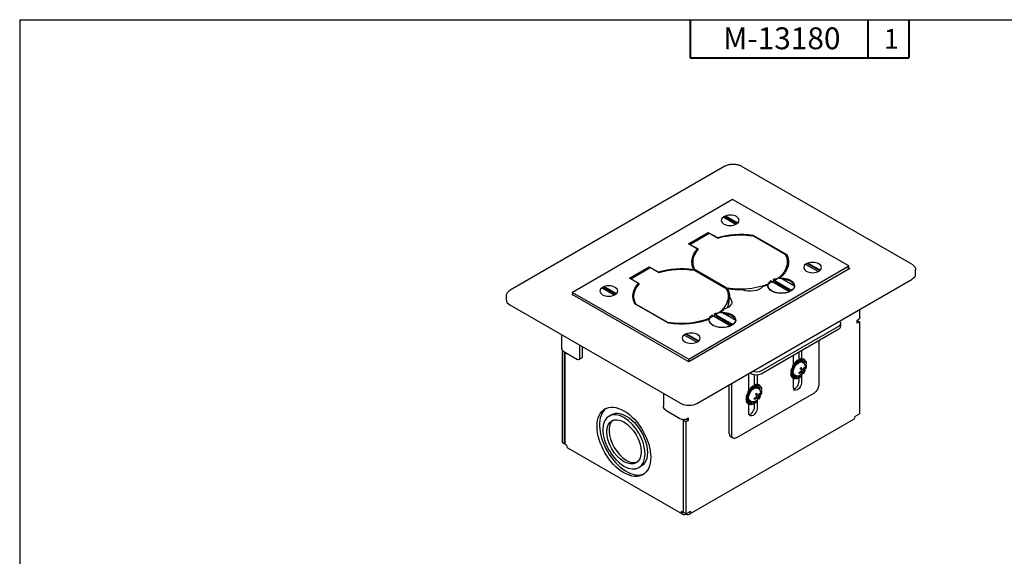
# Paper-space layout 'Sheet 2' of a CAD drawing. Units: inches. Extents: x 0 to 16.4, y 0 to 10.4.
# Drawn here: x 0 to 9, y 5.5 to 10.4 of the extents above; entities that cross this region are included whole.
import ezdxf

# ---------------------------------------------------------------- set-up
doc = ezdxf.new("R2010")
doc.units = ezdxf.units.IN
doc.header["$MEASUREMENT"] = 0
doc.layers.add('Border (ANSI)', color=7, linetype='Continuous', lineweight=25)
doc.layers.add('Visible (ANSI)', color=7, linetype='Continuous', lineweight=50)
doc.styles.get("Standard").update_dxf_attribs({"font": 'tahoma.ttf'})

psp = doc.layouts.new('Sheet 2')

# ---------------------------------------------------------------- linework, layer by layer
at = {"layer": 'Border (ANSI)'}
for q in [(16.355, 10.3664), (0, 0.0114)]:
    psp.add_line((0, 10.3664), q, dxfattribs=at)
at = {"layer": 'Border (ANSI)', "lineweight": 40}
for p, q in [((6.135, 10.3664), (6.135, 10.0164)), ((7.76, 10.3664), (7.76, 10.0164)), ((8.135, 10.3664), (8.135, 10.0164)), ((6.135, 10.0164), (8.135, 10.0164))]:
    psp.add_line(p, q, dxfattribs=at)
at = {"layer": 'Visible (ANSI)', "lineweight": 25}
for p, q in [((6.4516, 9.0267), (4.4882, 7.8904)), ((8.162, 8.1277), (6.6009, 9.0268)), ((6.5223, 8.7204), (5.0593, 7.8684)), ((7.5851, 8.1121), (6.5223, 8.7204)), ((6.5511, 8.4925), (6.4355, 8.5586)), ((6.4503, 8.5672), (6.5658, 8.5011)), ((6.4588, 8.5705), (6.5714, 8.506)), ((6.1184, 8.3138), (6.3, 8.4196)), ((6.1328, 8.3088), (6.3088, 8.4113)), ((6.3, 8.4196), (6.3, 8.4062)), ((6.3, 8.4196), (6.3831, 8.372)), ((6.3088, 8.4113), (6.3869, 8.3666)), ((6.7067, 8.3876), (6.7067, 8.3936)), ((6.7067, 8.3936), (7.0174, 8.2158)), ((6.7127, 8.3866), (7.005, 8.2194)), ((6.2013, 8.2663), (6.1184, 8.3138)), ((6.2107, 8.2642), (6.1328, 8.3088)), ((6.1328, 8.3088), (6.1333, 8.3052)), ((6.1221, 7.2601), (7.5851, 8.1121)), ((6.1664, 8.085), (6.1613, 8.1322)), ((7.0098, 8.0699), (7.0199, 8.1165)), ((7.3056, 8.0606), (7.1901, 8.1268)), ((7.2049, 8.1353), (7.3203, 8.0692)), ((7.2134, 8.1386), (7.326, 8.0742)), ((7.5801, 8.0796), (7.5851, 8.1121)), ((5.5784, 7.9993), (5.7601, 8.1051)), ((5.5928, 7.9943), (5.7688, 8.0968)), ((5.7601, 8.1051), (5.7601, 8.0917)), ((5.7601, 8.1051), (5.843, 8.0576)), ((5.7688, 8.0968), (5.8469, 8.0521)), ((7.5968, 8.0893), (6.1208, 7.235)), ((6.1669, 8.0792), (6.1667, 8.0793)), ((6.1669, 8.0762), (6.1669, 8.0792)), ((6.1669, 8.0792), (6.167, 8.0731)), ((6.1727, 8.0721), (6.465, 7.9049)), ((6.4713, 7.9086), (6.1787, 8.076)), ((7.5828, 8.0973), (7.5968, 8.0893)), ((8.1974, 8.0371), (8.1974, 8.0758)), ((5.6615, 7.9517), (5.5784, 7.9993)), ((5.6707, 7.9497), (5.5928, 7.9943)), ((5.5928, 7.9943), (5.5934, 7.9907)), ((6.2019, 6.8559), (8.1653, 7.9922)), ((7.0433, 7.8759), (6.8707, 7.9747)), ((6.8925, 7.9874), (7.0651, 7.8886)), ((6.9071, 7.9709), (7.057, 7.8851)), ((7.0901, 7.9267), (6.9583, 8.0022)), ((4.4529, 7.7999), (4.4529, 7.8387)), ((5.0535, 7.8497), (5.0615, 7.8543)), ((6.1208, 7.235), (5.0535, 7.8497)), ((5.063, 7.8442), (5.0593, 7.8684)), ((5.0593, 7.8684), (6.1221, 7.2601)), ((5.4401, 7.8454), (5.3246, 7.9116)), ((5.3394, 7.9201), (5.4548, 7.8541)), ((5.3479, 7.9235), (5.4605, 7.859)), ((6.4777, 7.9014), (6.4775, 7.9013)), ((4.4853, 7.7549), (6.0463, 6.8558)), ((5.6264, 7.7705), (5.6214, 7.8177)), ((5.9377, 7.5869), (5.627, 7.7647)), ((5.9313, 7.5941), (5.6387, 7.7615)), ((6.4698, 7.7554), (6.4799, 7.8021)), ((6.5047, 7.5622), (6.3321, 7.661)), ((6.3539, 7.6737), (6.5265, 7.5749)), ((6.5515, 7.6131), (6.4198, 7.6885)), ((7.6881, 7.6396), (7.6881, 7.7161)), ((6.3684, 7.6573), (6.5185, 7.5714)), ((7.511, 7.5855), (7.511, 7.56)), ((7.6636, 7.6143), (7.6746, 7.6207)), ((7.6636, 7.5888), (7.6636, 7.6143)), ((7.6636, 7.6138), (7.6852, 7.6013)), ((7.6852, 7.6013), (7.6636, 7.5888)), ((7.6852, 7.6013), (7.6852, 6.7593)), ((4.9599, 7.3508), (4.9599, 7.4815)), ((6.1947, 7.4136), (6.0791, 7.4797)), ((6.094, 7.4883), (6.2094, 7.4222)), ((6.1024, 7.4916), (6.2151, 7.4271)), ((6.7828, 7.1507), (7.4934, 7.561)), ((6.7828, 7.1252), (7.4934, 7.5355)), ((7.3104, 7.4299), (7.3104, 7.0216)), ((4.9628, 7.338), (4.9646, 7.339)), ((4.9735, 7.3319), (4.9628, 7.338)), ((4.9628, 7.338), (4.9628, 6.496)), ((4.9735, 7.3319), (5.1034, 7.2569)), ((4.9849, 6.4832), (4.9849, 7.3252)), ((4.9885, 7.3232), (4.9885, 6.4812)), ((5.1246, 7.2691), (5.1246, 7.3867)), ((5.1467, 7.3739), (5.1467, 7.2819)), ((7.131, 7.2546), (7.131, 7.3263)), ((7.1531, 7.339), (7.1531, 7.2636)), ((5.1405, 7.2681), (5.1184, 7.2554)), ((6.1221, 7.2358), (6.1221, 7.2601)), ((7.0789, 7.2085), (7.0789, 7.2962)), ((7.0906, 7.2082), (7.0822, 7.2134)), ((7.1041, 7.2147), (7.0963, 7.2192)), ((7.0966, 7.2314), (7.1043, 7.2252)), ((7.1237, 7.2424), (7.1164, 7.2489)), ((7.1312, 7.2354), (7.1234, 7.2399)), ((7.133, 7.2585), (7.1395, 7.2515)), ((7.1569, 7.239), (7.1498, 7.2431)), ((7.1589, 7.2567), (7.1529, 7.2639)), ((7.1531, 7.248), (7.1531, 7.2477)), ((7.1696, 7.2242), (7.1596, 7.2299)), ((7.1673, 7.2626), (7.1725, 7.2555)), ((7.1867, 7.2473), (7.1818, 7.2542)), ((7.1901, 7.2424), (7.1946, 7.236)), ((6.6723, 6.9757), (6.6723, 7.1282)), ((6.6825, 7.1341), (6.6979, 7.1252)), ((7.054, 7.1409), (7.0634, 7.1379)), ((7.0634, 7.1196), (7.054, 7.1217)), ((7.0685, 7.1632), (7.0593, 7.1669)), ((7.0653, 7.1393), (7.0731, 7.1348)), ((7.0676, 7.1883), (7.0764, 7.1836)), ((7.0698, 7.1732), (7.0775, 7.1687)), ((7.1609, 7.1645), (7.1414, 7.1731)), ((7.1585, 7.1394), (7.1484, 7.1467)), ((7.1725, 7.1281), (7.1673, 7.1308)), ((7.1818, 7.1559), (7.1867, 7.1527)), ((7.1954, 7.2033), (7.1998, 7.1984)), ((6.5149, 6.5623), (6.5149, 7.0371)), ((6.7244, 7.0226), (6.7244, 7.1163)), ((6.7501, 7.0207), (6.7442, 7.0279)), ((6.7465, 7.1152), (6.7465, 7.025)), ((7.0593, 7.1019), (7.0685, 7.1003)), ((7.0764, 7.089), (7.0676, 7.09)), ((7.0758, 7.1149), (7.0828, 7.1108)), ((7.0789, 7), (7.0789, 7.0828)), ((7.0822, 7.0817), (7.0906, 7.0808)), ((7.1021, 7.1072), (7.0921, 7.113)), ((7.1043, 7.0796), (7.0966, 7.0804)), ((7.131, 7.0556), (7.131, 7.1)), ((7.1395, 7.0939), (7.133, 7.0953)), ((7.1531, 7.1053), (7.1531, 7.0428)), ((5.89, 6.9458), (5.89, 6.8272)), ((6.4928, 6.5751), (6.4928, 7.0243)), ((7.268, 6.9481), (6.5574, 6.5378)), ((6.6589, 6.9523), (6.6677, 6.9476)), ((6.6611, 6.9372), (6.6688, 6.9327)), ((6.6819, 6.9722), (6.6735, 6.9775)), ((6.6954, 6.9787), (6.6876, 6.9832)), ((6.6879, 6.9954), (6.6956, 6.9892)), ((6.715, 7.0064), (6.7077, 7.013)), ((6.7225, 6.9995), (6.7147, 7.0039)), ((6.7243, 7.0226), (6.7308, 7.0155)), ((6.7522, 6.9285), (6.7327, 6.9371)), ((6.7482, 7.0031), (6.7411, 7.0071)), ((6.7465, 7.0153), (6.7465, 7.014)), ((6.7609, 6.9882), (6.7509, 6.9939)), ((6.7586, 7.0266), (6.7638, 7.0195)), ((6.778, 7.0113), (6.7731, 7.0182)), ((6.7814, 7.0064), (6.7859, 7.0001)), ((6.7867, 6.9674), (6.7911, 6.9624)), ((6.6453, 6.9049), (6.6547, 6.9019)), ((6.6547, 6.8837), (6.6453, 6.8857)), ((6.6598, 6.9273), (6.6506, 6.9309)), ((6.6506, 6.8659), (6.6598, 6.8643)), ((6.6566, 6.9034), (6.6644, 6.8989)), ((6.6677, 6.8531), (6.6589, 6.8541)), ((6.6671, 6.8789), (6.6741, 6.8748)), ((6.6934, 6.8713), (6.6834, 6.877)), ((6.7308, 6.858), (6.7243, 6.8593)), ((6.7244, 6.8208), (6.7244, 6.8593)), ((6.7498, 6.9034), (6.7397, 6.9107)), ((6.7465, 6.8849), (6.7465, 6.8807)), ((6.7465, 6.8714), (6.7465, 6.8081)), ((6.7638, 6.8922), (6.7586, 6.8948)), ((6.7731, 6.92), (6.778, 6.9167)), ((5.9113, 6.7904), (6.0412, 6.7154)), ((6.6723, 6.7652), (6.6723, 6.846)), ((6.6735, 6.8457), (6.6819, 6.8449)), ((6.6956, 6.8436), (6.6879, 6.8444)), ((7.641, 6.7338), (7.6852, 6.7593)), ((5.3923, 6.7381), (5.4144, 6.7509)), ((6.0704, 6.7037), (6.062, 6.7085)), ((6.0773, 6.7077), (6.0704, 6.7037)), ((6.0704, 6.7037), (6.0704, 5.8566)), ((6.0739, 6.6965), (6.0955, 6.709)), ((6.096, 6.6838), (6.0739, 6.6965)), ((6.0739, 5.8545), (6.0739, 6.6965)), ((6.0925, 6.7073), (6.0925, 6.7098)), ((6.0955, 6.709), (6.0955, 6.7107)), ((6.0955, 6.709), (6.1176, 6.6963)), ((6.1176, 6.6963), (6.096, 6.6838)), ((6.096, 6.6838), (6.096, 5.8418)), ((6.1066, 6.7154), (6.1176, 6.7218)), ((6.1176, 6.7218), (6.1176, 6.6963)), ((7.6281, 6.7052), (6.1272, 5.8387)), ((4.9628, 6.496), (4.9849, 6.4832)), ((6.5053, 6.5476), (6.5274, 6.5349)), ((4.9885, 6.4853), (4.9849, 6.4832)), ((4.9885, 6.4812), (5.007, 6.4705)), ((6.0647, 5.8387), (5.02, 6.4419)), ((5.6648, 6.2661), (5.6869, 6.2789)), ((6.0518, 5.8673), (6.0704, 5.8566)), ((6.0704, 5.8566), (6.0739, 5.8586)), ((6.096, 5.8418), (6.1402, 5.8673)), ((6.096, 5.8418), (6.0739, 5.8545))]:
    psp.add_line(p, q, dxfattribs=at)
at = {"layer": 'Visible (ANSI)', "lineweight": 25, "extrusion": (0, 0, -1)}
for centre in [(-7.0981, 7.1875), (-6.6894, 6.9515)]:
    psp.add_arc(centre, 0.0878, 174.42215, 245.57785, dxfattribs=at)
for centre, major_axis, ratio, start_param, end_param in [((6.5004, 8.5297), (0.082, 0), 0.57735, 5.493415364178663, 11.77660067135825), ((6.592, 8.1476), (0.4413, 0), 0.57735, 4.219304, 4.975374), ((6.592, 8.1476), (0.4313, 0), 0.57735, 4.216694, 4.996046), ((6.592, 8.1476), (-0.4415, 0), 0.57735, 6.011791, 6.7677), ((6.592, 8.1476), (-0.4315, 0), 0.57735, 5.991851, 6.770312), ((6.592, 8.1476), (0.4313, 0), 0.57735, 5.990785, 8.137638), ((6.592, 8.1476), (0.4415, 0), 0.57735, 6.012449, 6.898252), ((7.255, 8.0978), (0.082, 0), 0.57735, 5.493415364178663, 11.77660067135825), ((6.052, 7.8331), (0.4415, 0), 0.57735, 4.219131, 4.97504), ((6.052, 7.8331), (0.4313, 0), 0.57735, 4.216694, 4.996046), ((5.3895, 7.8827), (0.082, 0), 0.57735, 5.493415364178665, 11.77660067135825), ((6.052, 7.8331), (-0.4413, 0), 0.57735, 6.011456, 6.767527), ((6.052, 7.8331), (-0.4315, 0), 0.57735, 5.991851, 6.770312), ((6.592, 8.1476), (-0.4415, 0), 0.57735, 4.092343, 4.229847), ((6.9679, 7.9317), (-0.1225, 0), 0.57735, 4.04949, 6.937341), ((6.9679, 7.9317), (0.1202, 0), 0.57735, 4.584881, 9.547307), ((6.9679, 7.9317), (0.1225, 0), 0.57735, 4.04949, 4.634239), ((6.052, 7.8331), (0.4313, 0), 0.57735, 5.990785, 8.137638), ((6.052, 7.8331), (0.4415, 0), 0.57735, 6.012449, 6.323651), ((6.592, 8.1476), (-0.4415, 0), 0.57735, 4.66318, 4.974382), ((6.6839, 7.9526), (-0.125, 0), 0.57735, 3.582905, 5.309531), ((6.7267, 7.8621), (0.125, 0), 0.57735, 3.582905, 3.584287), ((6.7267, 7.8621), (0.125, 0), 0.57735, 5.308739, 5.309531), ((6.9679, 7.9317), (0.1225, 0), 0.57735, 0.069407, 0.654156), ((6.3906, 7.7817), (0.125, 0), 0.57735, 5.6773, 7.403926), ((6.5477, 7.7578), (0.125, 0), 0.57735, 4.260951, 4.262333), ((6.4293, 7.618), (-0.1225, 0), 0.57735, 4.04949, 6.937341), ((6.4293, 7.618), (0.1202, 0), 0.57735, 4.581117, 9.543543), ((6.4293, 7.618), (0.1225, 0), 0.57735, 4.04949, 4.634239), ((6.052, 7.8331), (-0.4415, 0), 0.57735, 3.615391, 3.752895), ((6.4293, 7.609), (0.1202, 0), 0.57735, 4.781809, 6.205022), ((6.5477, 7.7578), (-0.125, 0), 0.57735, 5.6773, 5.678091), ((6.052, 7.8331), (-0.4415, 0), 0.57735, 4.088579, 4.974382), ((6.4293, 7.618), (0.1225, 0), 0.57735, 0.069407, 0.654156), ((7.451, 7.5855), (0.06, 0), 0.57735, 5.633043, 7.068583), ((7.6419, 7.6396), (0.0463, 0), 0.57735, 0, 0.785398), ((6.144, 7.4508), (0.082, 0), 0.57735, 5.493415364178664, 11.77660067135825), ((5.1034, 7.2814), (0.015, -0.026), 0.57735, 5.497787, 7.068583), ((5.1255, 7.2941), (0.015, -0.026), 0.57735, 5.497787, 6.283185), ((7.1259, 7.1714), (-0.0338, -0.0585), 0.57735, 0, 3.141593), ((7.0939, 7.1875), (0.0195, 0.0338), 0.57735, 5.150552, 5.586975), ((7.1181, 7.1759), (0.0375, 0.065), 0.57735, 4.903811, 5.074356), ((7.1181, 7.1759), (0.0375, 0.065), 0.57735, 5.591348, 5.597955), ((6.7403, 7.1752), (-0.06, 0), 0.57735, 3.926991, 5.339752), ((7.1181, 7.1759), (0.0375, 0.065), 0.57735, 3.826823, 3.83343), ((7.1181, 7.1759), (0.0375, 0.065), 0.57735, 4.350422, 4.520967), ((7.099, 7.1853), (-0.0817, -0.0318), 0.669119, 4.396775, 4.625536), ((7.1004, 7.1896), (0.0606, -0.0634), 0.234909, 5.166423, 5.395184), ((7.143, 7.1616), (-0.0138, -0.0239), 0.57735, 4.984641, 5.099343), ((7.1005, 7.1893), (0.0551, -0.0682), 0.329168, 5.805722, 6.034483), ((7.0993, 7.1855), (-0.0758, -0.0441), 0.71142, 3.841417, 4.070178), ((7.116, 7.0214), (-0.0263, -0.0455), 0.57735, 3.926991, 7.068583), ((6.7094, 6.94), (0.0375, 0.065), 0.57735, 4.350422, 4.520967), ((6.7172, 6.9355), (-0.0338, -0.0585), 0.57735, 0, 3.141593), ((6.6873, 6.9527), (0.0195, 0.0338), 0.57735, 5.09063, 5.510026), ((6.7094, 6.94), (0.0375, 0.065), 0.57735, 4.903811, 5.074356), ((6.7094, 6.94), (0.0375, 0.065), 0.57735, 5.591348, 5.597955), ((6.6916, 6.9536), (0.0606, -0.0634), 0.234909, 5.166423, 5.395184), ((6.6905, 6.9496), (-0.0758, -0.0441), 0.71142, 3.841417, 4.070178), ((7.268, 6.9971), (-0.03, -0.052), 0.57735, 3.926991, 5.497787), ((5.5285, 6.5021), (-0.1737, 0.3009), 0.57735, 3.926991, 10.210176), ((6.7094, 6.94), (0.0375, 0.065), 0.57735, 3.826823, 3.83343), ((6.6903, 6.9493), (-0.0817, -0.0318), 0.669119, 4.396775, 4.625536), ((6.7343, 6.9256), (-0.0138, -0.0239), 0.57735, 4.984641, 5.099343), ((6.6917, 6.9534), (0.0551, -0.0682), 0.329168, 5.805722, 6.034483), ((5.5506, 6.5149), (-0.1363, 0.236), 0.57735, 0, 3.141593), ((5.9113, 6.8149), (-0.015, 0.026), 0.57735, 3.926991, 5.497787), ((6.7094, 6.7867), (-0.0263, -0.0455), 0.57735, 3.926991, 7.068583), ((5.5285, 6.5021), (-0.1112, 0.1927), 0.57735, 3.926991, 10.210176), ((7.5968, 6.7593), (0.0313, -0.0541), 0.57735, 6.021386, 6.283185), ((7.5968, 6.7593), (0.0313, -0.0541), 0.57735, 5.497787, 6.021386), ((6.5574, 6.5868), (-0.03, -0.052), 0.57735, 5.497787, 7.068583), ((5.0512, 6.496), (-0.0313, -0.0541), 0.57735, 0.261799, 0.785398), ((5.0512, 6.496), (-0.0313, -0.0541), 0.57735, 0, 0.261799)]:
    psp.add_ellipse(centre, major_axis=major_axis, ratio=ratio, start_param=start_param, end_param=end_param, dxfattribs=at)
at = {"layer": 'Visible (ANSI)', "lineweight": 25}
for centre, major_axis, ratio, start_param, end_param in [((8.0874, 8.0371), (0.11, 0), 0.57735, 5.49899, 6.283185), ((6.9679, 7.9227), (0.1202, 0), 0.57735, 0.078163, 1.501376), ((4.5629, 7.7999), (-0.11, 0), 0.57735, 0, 0.786601), ((7.451, 7.56), (0.06, 0), 0.57735, 5.497787, 6.283185), ((5.0062, 7.3508), (-0.0463, 0), 0.57735, 0, 0.785398), ((7.1247, 7.1721), (-0.0503, -0.0872), 0.57735, 4.567654, 4.857124), ((7.1316, 7.1681), (-0.0486, -0.0841), 0.57735, 4.565858, 4.85892), ((7.1259, 7.1714), (-0.0375, -0.065), 0.57735, 4.350422, 4.550757), ((7.1247, 7.1721), (-0.0503, -0.0872), 0.57735, 4.044056, 4.333525), ((7.1259, 7.1714), (-0.0375, -0.065), 0.57735, 4.027158, 4.350422), ((7.1316, 7.1681), (-0.0486, -0.0841), 0.57735, 4.042259, 4.335322), ((7.1259, 7.1714), (-0.0375, -0.065), 0.57735, 3.826823, 4.027158), ((7.1259, 7.1714), (0.0375, 0.065), 0.57735, 0.361967, 0.685231), ((7.1247, 7.1721), (0.0503, 0.0872), 0.57735, 0.378864, 0.668333), ((7.1316, 7.1681), (0.0486, 0.0841), 0.57735, 0.377067, 0.67013), ((7.1259, 7.1714), (0.0375, 0.065), 0.57735, 0.161632, 0.361967), ((7.1259, 7.1714), (0.0375, 0.065), 0.57735, 6.121553, 6.444817), ((7.1247, 7.1721), (0.0503, 0.0872), 0.57735, 6.138451, 6.42792), ((7.1259, 7.1714), (0.0375, 0.065), 0.57735, 5.921218, 6.121553), ((7.1316, 7.1681), (0.0486, 0.0841), 0.57735, 6.136654, 6.429717), ((7.1259, 7.1714), (0.0375, 0.065), 0.57735, 5.787024, 5.921218), ((7.1316, 7.1681), (0.0486, 0.0841), 0.57735, 5.613055, 5.906118), ((6.7403, 7.1497), (0.06, 0), 0.57735, 3.926991, 5.497787), ((7.1247, 7.1721), (-0.0503, -0.0872), 0.57735, 5.091253, 5.380722), ((7.1247, 7.1721), (-0.0503, -0.0872), 0.57735, 5.614852, 5.904321), ((7.1316, 7.1681), (-0.0486, -0.0841), 0.57735, 5.089456, 5.382519), ((7.1316, 7.1681), (-0.0486, -0.0841), 0.57735, 5.613055, 5.906118), ((7.1259, 7.1714), (-0.0375, -0.065), 0.57735, 5.39762, 5.597955), ((7.1259, 7.1714), (-0.0375, -0.065), 0.57735, 5.074356, 5.39762), ((7.1259, 7.1714), (-0.0375, -0.065), 0.57735, 5.597955, 5.921218), ((7.1259, 7.1714), (-0.0375, -0.065), 0.57735, 4.874021, 5.074356), ((7.1259, 7.1714), (-0.0375, -0.065), 0.57735, 5.921218, 6.121553), ((7.1259, 7.1714), (-0.0375, -0.065), 0.57735, 4.550757, 4.874021), ((7.0974, 7.1892), (0.0806, 0.0346), 0.812059, 4.773848, 5.00261), ((7.0962, 7.1854), (-0.0645, 0.0594), 0.429806, 4.007959, 4.23672), ((7.0963, 7.1851), (0.0691, -0.0539), 0.335548, 0.172373, 0.401134), ((7.1316, 7.1681), (0.0486, 0.0841), 0.57735, 4.565858, 4.85892), ((7.0977, 7.1894), (0.0854, 0.0201), 0.769758, 5.574442, 5.803203), ((7.1316, 7.1681), (0.0486, 0.0841), 0.57735, 5.089456, 5.382519), ((6.716, 6.9361), (0.0503, 0.0872), 0.57735, 0.378864, 0.668333), ((7.1247, 7.1721), (-0.0503, -0.0872), 0.57735, 6.138451, 6.42792), ((7.1316, 7.1681), (-0.0486, -0.0841), 0.57735, 6.136654, 6.429717), ((7.0939, 7.0342), (0.0262, 0.0455), 0.57735, 3.576026, 5.497787), ((7.1259, 7.1714), (-0.0375, -0.065), 0.57735, 6.121553, 6.444817), ((7.1259, 7.1714), (-0.0375, -0.065), 0.57735, 0.161632, 0.361967), ((7.1259, 7.1714), (-0.0375, -0.065), 0.57735, 0.361967, 0.496161), ((7.1316, 7.1681), (-0.0486, -0.0841), 0.57735, 0.377067, 0.67013), ((7.1316, 7.1681), (0.0486, 0.0841), 0.57735, 4.042259, 4.335322), ((6.716, 6.9361), (-0.0503, -0.0872), 0.57735, 4.567654, 4.857124), ((6.7229, 6.9322), (-0.0486, -0.0841), 0.57735, 4.565858, 4.85892), ((6.7172, 6.9355), (-0.0375, -0.065), 0.57735, 4.874021, 5.074356), ((6.7172, 6.9355), (-0.0375, -0.065), 0.57735, 4.550757, 4.874021), ((6.7172, 6.9355), (-0.0375, -0.065), 0.57735, 4.350422, 4.550757), ((6.716, 6.9361), (-0.0503, -0.0872), 0.57735, 4.044056, 4.333525), ((6.7172, 6.9355), (-0.0375, -0.065), 0.57735, 4.027158, 4.350422), ((6.7229, 6.9322), (-0.0486, -0.0841), 0.57735, 4.042259, 4.335322), ((6.7172, 6.9355), (-0.0375, -0.065), 0.57735, 3.826823, 4.027158), ((6.7172, 6.9355), (0.0375, 0.065), 0.57735, 0.361967, 0.685231), ((6.7229, 6.9322), (0.0486, 0.0841), 0.57735, 0.377067, 0.67013), ((6.7172, 6.9355), (0.0375, 0.065), 0.57735, 0.161632, 0.361967), ((6.6875, 6.9494), (-0.0645, 0.0594), 0.429806, 4.007959, 4.23672), ((6.7172, 6.9355), (0.0375, 0.065), 0.57735, 6.121553, 6.444817), ((6.716, 6.9361), (0.0503, 0.0872), 0.57735, 6.138451, 6.42792), ((6.7172, 6.9355), (0.0375, 0.065), 0.57735, 5.921218, 6.121553), ((6.7229, 6.9322), (0.0486, 0.0841), 0.57735, 6.136654, 6.429717), ((6.689, 6.9535), (0.0854, 0.0201), 0.769758, 5.574442, 5.803203), ((6.7172, 6.9355), (0.0375, 0.065), 0.57735, 5.787024, 5.921218), ((6.7229, 6.9322), (0.0486, 0.0841), 0.57735, 5.613055, 5.906118), ((6.7229, 6.9322), (0.0486, 0.0841), 0.57735, 5.089456, 5.382519), ((6.124, 6.9008), (0.11, 0), 0.57735, 3.928194, 5.49899), ((6.716, 6.9361), (-0.0503, -0.0872), 0.57735, 5.091253, 5.380722), ((6.716, 6.9361), (-0.0503, -0.0872), 0.57735, 5.614852, 5.904321), ((6.7229, 6.9322), (-0.0486, -0.0841), 0.57735, 5.089456, 5.382519), ((6.7229, 6.9322), (-0.0486, -0.0841), 0.57735, 5.613055, 5.906118), ((6.716, 6.9361), (-0.0503, -0.0872), 0.57735, 6.138451, 6.42792), ((6.7172, 6.9355), (-0.0375, -0.065), 0.57735, 5.39762, 5.597955), ((6.7172, 6.9355), (-0.0375, -0.065), 0.57735, 5.074356, 5.39762), ((6.7172, 6.9355), (-0.0375, -0.065), 0.57735, 5.597955, 5.921218), ((6.7229, 6.9322), (-0.0486, -0.0841), 0.57735, 6.136654, 6.429717), ((6.7172, 6.9355), (-0.0375, -0.065), 0.57735, 5.921218, 6.121553), ((6.7172, 6.9355), (-0.0375, -0.065), 0.57735, 6.121553, 6.444817), ((6.7172, 6.9355), (-0.0375, -0.065), 0.57735, 0.161632, 0.361967), ((6.7172, 6.9355), (-0.0375, -0.065), 0.57735, 0.361967, 0.496161), ((6.7229, 6.9322), (-0.0486, -0.0841), 0.57735, 0.377067, 0.67013), ((6.6887, 6.9532), (0.0806, 0.0346), 0.812059, 4.773848, 5.00261), ((6.7229, 6.9322), (0.0486, 0.0841), 0.57735, 4.042259, 4.335322), ((6.6876, 6.9491), (0.0691, -0.0539), 0.335548, 0.172373, 0.401134), ((6.7229, 6.9322), (0.0486, 0.0841), 0.57735, 4.565858, 4.85892), ((5.5506, 6.5149), (-0.1738, 0.3009), 0.57735, 0.063632, 3.077961), ((5.5285, 6.5021), (-0.1363, 0.236), 0.57735, 5.497787, 11.780972), ((6.6873, 6.7994), (0.0262, 0.0455), 0.57735, 3.576026, 5.497787), ((5.5506, 6.5149), (-0.1113, 0.1927), 0.57735, 0.099477, 3.042116), ((6.0739, 6.7343), (0.0463, 0), 0.57735, 3.926991, 5.497787), ((6.5353, 6.5996), (-0.03, -0.052), 0.57735, 5.497787, 6.283185), ((6.096, 5.8928), (-0.0313, -0.0541), 0.57735, 5.497787, 6.021386), ((6.096, 5.8928), (0.0313, -0.0541), 0.57735, 0.261799, 0.785398), ((6.096, 5.8928), (-0.0313, -0.0541), 0.57735, 6.021386, 7.068583), ((6.096, 5.8928), (0.0313, -0.0541), 0.57735, 5.497787, 6.544985)]:
    psp.add_ellipse(centre, major_axis=major_axis, ratio=ratio, start_param=start_param, end_param=end_param, dxfattribs=at)
for points, knots in [([(6.4516, 9.0267), (6.4598, 9.0314), (6.469, 9.0353), (6.4887, 9.0411), (6.4992, 9.0431), (6.5207, 9.045), (6.5317, 9.045), (6.5532, 9.0431), (6.5637, 9.0411), (6.5835, 9.0353), (6.5927, 9.0315), (6.6009, 9.0268)], [1.570796, 1.570796, 1.570796, 1.570796, 1.884956, 1.884956, 2.199115, 2.199115, 2.513274, 2.513274, 2.827433, 2.827433, 3.141593, 3.141593, 3.141593, 3.141593]), ([(8.162, 8.1277), (8.1661, 8.1253), (8.1699, 8.1227), (8.1771, 8.1171), (8.1803, 8.114), (8.1861, 8.1074), (8.1887, 8.1039), (8.1929, 8.0965), (8.1945, 8.0925), (8.1968, 8.0843), (8.1974, 8.0801), (8.1974, 8.0758)], [3.1415927, 3.1415927, 3.1415927, 3.1415927, 3.2989129, 3.2989129, 3.4562332, 3.4562332, 3.6135535, 3.6135535, 3.7708738, 3.7708738, 3.928194, 3.928194, 3.928194, 3.928194]), ([(4.4529, 7.8387), (4.4529, 7.8429), (4.4535, 7.8471), (4.4558, 7.8553), (4.4574, 7.8592), (4.4616, 7.8666), (4.4641, 7.8702), (4.4699, 7.8767), (4.4731, 7.8798), (4.4802, 7.8854), (4.4841, 7.888), (4.4882, 7.8904)], [0.7866014, 0.7866014, 0.7866014, 0.7866014, 0.9434404, 0.9434404, 1.1002794, 1.1002794, 1.2571183, 1.2571183, 1.4139573, 1.4139573, 1.5707963, 1.5707963, 1.5707963, 1.5707963]), ([(6.6137, 7.893), (6.6137, 7.893), (6.6137, 7.893), (6.6137, 7.893), (6.6137, 7.8929), (6.6138, 7.8929), (6.6138, 7.8929), (6.6138, 7.8928)], [0.0003768934, 0.0003768934, 0.0003768934, 0.0003768934, 0.0004282475, 0.0004282475, 0.0008529093, 0.0008529093, 0.0012786809, 0.0012786809, 0.0012786809, 0.0012786809]), ([(6.7962, 7.9208), (6.7963, 7.9209), (6.7964, 7.9211), (6.7965, 7.9213), (6.7966, 7.9214), (6.7968, 7.9217), (6.7969, 7.9217), (6.7969, 7.9218), (6.7969, 7.9218), (6.7969, 7.9218)], [0.363272377, 0.363272377, 0.363272377, 0.363272377, 0.364054142, 0.364054142, 0.364711571, 0.364711571, 0.365554311, 0.365554311, 0.365796681, 0.365796681, 0.365796681, 0.365796681]), ([(6.4751, 7.7286), (6.4789, 7.7354), (6.4821, 7.7442), (6.4877, 7.7668), (6.4898, 7.781), (6.492, 7.8036), (6.4925, 7.811), (6.493, 7.8191), (6.493, 7.8196), (6.4931, 7.8205), (6.4931, 7.8208), (6.4931, 7.8214), (6.4931, 7.8218), (6.4932, 7.8224), (6.4932, 7.8225), (6.4932, 7.8227), (6.4932, 7.8227), (6.4932, 7.8228), (6.4932, 7.8228), (6.4932, 7.8228)], [0.2111335, 0.2111335, 0.2111335, 0.2111335, 0.2995076, 0.2995076, 0.4033635, 0.4033635, 0.4525087, 0.4525087, 0.4560002, 0.4560002, 0.4581668, 0.4581668, 0.4600386, 0.4600386, 0.4621474, 0.4621474, 0.4635151, 0.4635151, 0.4638572, 0.4638572, 0.4638572, 0.4638572]), ([(7.1696, 7.2242), (7.1714, 7.2231), (7.1732, 7.2218), (7.1763, 7.2188), (7.1777, 7.2171), (7.1802, 7.2135), (7.1813, 7.2116), (7.183, 7.2074), (7.1837, 7.2053), (7.1848, 7.2007), (7.1852, 7.1984), (7.1855, 7.196)], [2.7197582, 2.7197582, 2.7197582, 2.7197582, 2.8555685, 2.8555685, 2.9913787, 2.9913787, 3.127189, 3.127189, 3.2629993, 3.2629993, 3.3988095, 3.3988095, 3.3988095, 3.3988095]), ([(7.1307, 7.1312), (7.1305, 7.1315), (7.1304, 7.1317), (7.1301, 7.1323), (7.13, 7.1326), (7.1298, 7.1333), (7.1297, 7.1336), (7.1295, 7.1341), (7.1295, 7.1343), (7.1294, 7.1345)], [6.221646, 6.221646, 6.221646, 6.221646, 6.2675952, 6.2675952, 6.3135443, 6.3135443, 6.3594934, 6.3594934, 6.3885141, 6.3885141, 6.3885141, 6.3885141]), ([(7.1319, 7.1292), (7.132, 7.129), (7.132, 7.1287), (7.1321, 7.1282), (7.132, 7.1279), (7.1318, 7.1273), (7.1316, 7.127), (7.1312, 7.1265), (7.1308, 7.1262), (7.1305, 7.126), (7.1304, 7.126), (7.1304, 7.126)], [0.04854437, 0.04854437, 0.04854437, 0.04854437, 0.05284301, 0.05284301, 0.05810894, 0.05810894, 0.06340254, 0.06340254, 0.06870047, 0.06870047, 0.06955036, 0.06955036, 0.06955036, 0.06955036]), ([(7.1412, 7.1733), (7.1416, 7.1738), (7.1421, 7.1743), (7.143, 7.1754), (7.1435, 7.176), (7.1445, 7.177), (7.145, 7.1776), (7.1461, 7.1786), (7.1466, 7.1791), (7.1477, 7.1801), (7.1482, 7.1805), (7.1488, 7.1809)], [1.414292, 1.414292, 1.414292, 1.414292, 1.4700917, 1.4700917, 1.5372823, 1.5372823, 1.6044729, 1.6044729, 1.6716634, 1.6716634, 1.738854, 1.738854, 1.738854, 1.738854]), ([(7.1501, 7.1606), (7.1508, 7.1596), (7.1513, 7.1582), (7.1517, 7.1553), (7.1516, 7.1537), (7.1508, 7.1508), (7.1501, 7.1493), (7.1483, 7.1464), (7.1471, 7.1451), (7.1455, 7.1438), (7.1451, 7.1435), (7.1446, 7.1432)], [0, 0, 0, 0, 0.0244853, 0.0244853, 0.0489707, 0.0489707, 0.0733441, 0.0733441, 0.0977174, 0.0977174, 0.1059587, 0.1059587, 0.1059587, 0.1059587]), ([(7.1447, 7.1686), (7.1448, 7.1686), (7.1448, 7.1687), (7.1454, 7.1694), (7.1461, 7.1701), (7.1469, 7.1707)], [0.4279839, 0.4279839, 0.4279839, 0.4279839, 0.42909165, 0.42909165, 0.44366764, 0.44366764, 0.44366764, 0.44366764]), ([(7.1474, 7.1363), (7.1486, 7.1373), (7.1501, 7.1382), (7.1528, 7.1394), (7.1541, 7.1398), (7.1562, 7.1401), (7.1572, 7.14), (7.1588, 7.1393), (7.1593, 7.1387), (7.1596, 7.1377), (7.1597, 7.1374), (7.1597, 7.1371)], [0, 0, 0, 0, 0.0245201, 0.0245201, 0.0490401, 0.0490401, 0.0733788, 0.0733788, 0.0977174, 0.0977174, 0.1059587, 0.1059587, 0.1059587, 0.1059587]), ([(7.1484, 7.1828), (7.1485, 7.1828), (7.1485, 7.1827), (7.1487, 7.1824), (7.1488, 7.1821), (7.149, 7.1817), (7.149, 7.1814), (7.1489, 7.1811), (7.1489, 7.181), (7.1488, 7.1809)], [0.0150618, 0.0150618, 0.0150618, 0.0150618, 0.01591169, 0.01591169, 0.02120962, 0.02120962, 0.02650322, 0.02650322, 0.03065813, 0.03065813, 0.03065813, 0.03065813]), ([(7.1698, 7.1688), (7.169, 7.1675), (7.168, 7.1664), (7.166, 7.1648), (7.1649, 7.1643), (7.1628, 7.1639), (7.1617, 7.1641), (7.1597, 7.1651), (7.1588, 7.1659), (7.1579, 7.1673), (7.1576, 7.1676), (7.1574, 7.168)], [0, 0, 0, 0, 0.0244853, 0.0244853, 0.0489707, 0.0489707, 0.0733441, 0.0733441, 0.0977174, 0.0977174, 0.1059587, 0.1059587, 0.1059587, 0.1059587]), ([(7.1655, 7.1385), (7.1657, 7.1384), (7.166, 7.1382), (7.1664, 7.1377), (7.1667, 7.1375), (7.1671, 7.137), (7.1673, 7.1367), (7.1675, 7.1363), (7.1675, 7.1361), (7.1675, 7.136), (7.1675, 7.136), (7.1675, 7.1359)], [0.04854437, 0.04854437, 0.04854437, 0.04854437, 0.05284301, 0.05284301, 0.05810894, 0.05810894, 0.06340254, 0.06340254, 0.06870047, 0.06870047, 0.06955036, 0.06955036, 0.06955036, 0.06955036]), ([(7.167, 7.1445), (7.1668, 7.1453), (7.1668, 7.1464), (7.167, 7.1489), (7.1673, 7.1504), (7.1682, 7.1533), (7.1688, 7.1549), (7.1702, 7.158), (7.171, 7.1594), (7.172, 7.1611), (7.1723, 7.1615), (7.1726, 7.1619)], [0, 0, 0, 0, 0.0245201, 0.0245201, 0.0490401, 0.0490401, 0.0733788, 0.0733788, 0.0977174, 0.0977174, 0.1059587, 0.1059587, 0.1059587, 0.1059587]), ([(7.1805, 7.1769), (7.1805, 7.1769), (7.1805, 7.1769), (7.1804, 7.1765), (7.1801, 7.1762), (7.1797, 7.1758), (7.1793, 7.1756), (7.1787, 7.1753), (7.1783, 7.1752), (7.1777, 7.1751), (7.1774, 7.1751), (7.1771, 7.1752)], [0.0150618, 0.0150618, 0.0150618, 0.0150618, 0.01591169, 0.01591169, 0.02120962, 0.02120962, 0.02650322, 0.02650322, 0.03176915, 0.03176915, 0.03606779, 0.03606779, 0.03606779, 0.03606779]), ([(7.1344, 7.1076), (7.1322, 7.1066), (7.13, 7.1057), (7.1255, 7.1044), (7.1233, 7.1039), (7.1188, 7.1034), (7.1166, 7.1034), (7.1122, 7.1037), (7.1101, 7.1041), (7.1059, 7.1053), (7.1039, 7.1062), (7.1021, 7.1072)], [5.1822996, 5.1822996, 5.1822996, 5.1822996, 5.3181099, 5.3181099, 5.4539201, 5.4539201, 5.5897304, 5.5897304, 5.7255406, 5.7255406, 5.8613509, 5.8613509, 5.8613509, 5.8613509]), ([(6.7325, 6.9374), (6.7329, 6.9379), (6.7333, 6.9384), (6.7343, 6.9394), (6.7348, 6.94), (6.7358, 6.9411), (6.7363, 6.9416), (6.7374, 6.9426), (6.7379, 6.9431), (6.739, 6.9441), (6.7395, 6.9445), (6.7401, 6.945)], [1.414292, 1.414292, 1.414292, 1.414292, 1.4700917, 1.4700917, 1.5372823, 1.5372823, 1.6044729, 1.6044729, 1.6716634, 1.6716634, 1.738854, 1.738854, 1.738854, 1.738854]), ([(6.7397, 6.9469), (6.7398, 6.9468), (6.7398, 6.9468), (6.74, 6.9465), (6.7401, 6.9462), (6.7403, 6.9457), (6.7403, 6.9455), (6.7402, 6.9452), (6.7402, 6.9451), (6.7401, 6.945)], [0.0150618, 0.0150618, 0.0150618, 0.0150618, 0.01591169, 0.01591169, 0.02120962, 0.02120962, 0.02650322, 0.02650322, 0.03065813, 0.03065813, 0.03065813, 0.03065813]), ([(6.7609, 6.9882), (6.7627, 6.9871), (6.7645, 6.9858), (6.7676, 6.9828), (6.769, 6.9812), (6.7715, 6.9776), (6.7725, 6.9756), (6.7743, 6.9715), (6.775, 6.9693), (6.7761, 6.9648), (6.7765, 6.9624), (6.7768, 6.96)], [2.7197582, 2.7197582, 2.7197582, 2.7197582, 2.8555685, 2.8555685, 2.9913787, 2.9913787, 3.127189, 3.127189, 3.2629993, 3.2629993, 3.3988095, 3.3988095, 3.3988095, 3.3988095]), ([(6.7718, 6.941), (6.7718, 6.9409), (6.7718, 6.9409), (6.7716, 6.9406), (6.7714, 6.9403), (6.771, 6.9398), (6.7706, 6.9396), (6.77, 6.9393), (6.7696, 6.9392), (6.769, 6.9392), (6.7687, 6.9392), (6.7684, 6.9392)], [0.0150618, 0.0150618, 0.0150618, 0.0150618, 0.01591169, 0.01591169, 0.02120962, 0.02120962, 0.02650322, 0.02650322, 0.03176915, 0.03176915, 0.03606779, 0.03606779, 0.03606779, 0.03606779]), ([(6.7257, 6.8716), (6.7235, 6.8706), (6.7213, 6.8698), (6.7168, 6.8684), (6.7146, 6.868), (6.7101, 6.8674), (6.7079, 6.8674), (6.7035, 6.8677), (6.7014, 6.8681), (6.6972, 6.8693), (6.6952, 6.8702), (6.6934, 6.8713)], [5.1822996, 5.1822996, 5.1822996, 5.1822996, 5.3181099, 5.3181099, 5.4539201, 5.4539201, 5.5897304, 5.5897304, 5.7255406, 5.7255406, 5.8613509, 5.8613509, 5.8613509, 5.8613509]), ([(6.722, 6.8952), (6.7218, 6.8955), (6.7217, 6.8958), (6.7214, 6.8964), (6.7213, 6.8967), (6.7211, 6.8973), (6.721, 6.8976), (6.7208, 6.8982), (6.7208, 6.8984), (6.7207, 6.8986)], [6.221646, 6.221646, 6.221646, 6.221646, 6.2675952, 6.2675952, 6.3135443, 6.3135443, 6.3594934, 6.3594934, 6.3885141, 6.3885141, 6.3885141, 6.3885141]), ([(6.7232, 6.8932), (6.7233, 6.893), (6.7233, 6.8928), (6.7234, 6.8922), (6.7233, 6.8919), (6.7231, 6.8913), (6.7229, 6.891), (6.7225, 6.8905), (6.7221, 6.8902), (6.7218, 6.89), (6.7217, 6.89), (6.7217, 6.89)], [0.04854437, 0.04854437, 0.04854437, 0.04854437, 0.05284301, 0.05284301, 0.05810894, 0.05810894, 0.06340254, 0.06340254, 0.06870047, 0.06870047, 0.06955036, 0.06955036, 0.06955036, 0.06955036]), ([(6.7414, 6.9246), (6.7421, 6.9236), (6.7426, 6.9223), (6.743, 6.9193), (6.7429, 6.9178), (6.7421, 6.9148), (6.7414, 6.9133), (6.7396, 6.9105), (6.7384, 6.9092), (6.7368, 6.9078), (6.7363, 6.9075), (6.7359, 6.9072)], [0, 0, 0, 0, 0.0244853, 0.0244853, 0.0489707, 0.0489707, 0.0733441, 0.0733441, 0.0977174, 0.0977174, 0.1059587, 0.1059587, 0.1059587, 0.1059587]), ([(6.736, 6.9326), (6.7361, 6.9327), (6.7361, 6.9327), (6.7367, 6.9335), (6.7374, 6.9341), (6.7382, 6.9347)], [0.4279839, 0.4279839, 0.4279839, 0.4279839, 0.42909165, 0.42909165, 0.44366764, 0.44366764, 0.44366764, 0.44366764]), ([(6.7387, 6.9004), (6.7399, 6.9013), (6.7413, 6.9022), (6.7441, 6.9035), (6.7454, 6.9039), (6.7475, 6.9042), (6.7485, 6.9041), (6.75, 6.9033), (6.7506, 6.9027), (6.7509, 6.9017), (6.751, 6.9014), (6.751, 6.9011)], [0, 0, 0, 0, 0.0245201, 0.0245201, 0.0490401, 0.0490401, 0.0733788, 0.0733788, 0.0977174, 0.0977174, 0.1059587, 0.1059587, 0.1059587, 0.1059587]), ([(6.7611, 6.9328), (6.7603, 6.9316), (6.7593, 6.9304), (6.7573, 6.9288), (6.7561, 6.9283), (6.7541, 6.928), (6.753, 6.9281), (6.751, 6.9291), (6.7501, 6.9299), (6.7492, 6.9313), (6.7489, 6.9317), (6.7487, 6.9321)], [0, 0, 0, 0, 0.0244853, 0.0244853, 0.0489707, 0.0489707, 0.0733441, 0.0733441, 0.0977174, 0.0977174, 0.1059587, 0.1059587, 0.1059587, 0.1059587]), ([(6.7567, 6.9026), (6.757, 6.9024), (6.7572, 6.9022), (6.7577, 6.9018), (6.758, 6.9015), (6.7584, 6.901), (6.7586, 6.9008), (6.7588, 6.9004), (6.7588, 6.9002), (6.7588, 6.9), (6.7588, 6.9), (6.7588, 6.9)], [0.04854437, 0.04854437, 0.04854437, 0.04854437, 0.05284301, 0.05284301, 0.05810894, 0.05810894, 0.06340254, 0.06340254, 0.06870047, 0.06870047, 0.06955036, 0.06955036, 0.06955036, 0.06955036]), ([(6.7583, 6.9085), (6.7581, 6.9093), (6.7581, 6.9104), (6.7583, 6.9129), (6.7586, 6.9144), (6.7595, 6.9173), (6.7601, 6.9189), (6.7614, 6.922), (6.7622, 6.9235), (6.7633, 6.9252), (6.7636, 6.9256), (6.7638, 6.926)], [0, 0, 0, 0, 0.0245201, 0.0245201, 0.0490401, 0.0490401, 0.0733788, 0.0733788, 0.0977174, 0.0977174, 0.1059587, 0.1059587, 0.1059587, 0.1059587])]:
    psp.add_open_spline(points, degree=3, knots=knots, dxfattribs=at)
for points, weights in [([(6.7065, 8.3876), (6.7066, 8.3906), (6.7067, 8.3936)], [1.00000075668, 1.00000043134, 1]), ([(7.0174, 8.2158), (7.017, 8.2035), (7.0166, 8.1912)], [1.00000000814, 1.00000178803, 1.000001759]), ([(6.1667, 8.0793), (6.1668, 8.0777), (6.1669, 8.0762)], [2.08827806184, 2.08843625469, 2.08859428906]), ([(6.1667, 8.0731), (6.1668, 8.0747), (6.1669, 8.0762)], [1.00000077183, 1.00000060279, 1.00000040463]), ([(6.4713, 7.9086), (6.4705, 7.9018), (6.4697, 7.8952)], [7.44277994043, 7.46630793873, 7.48952192402]), ([(6.4775, 7.9013), (6.477, 7.889), (6.4766, 7.8767)], [1.00000000814, 1.00000178788, 1.00000175885]), ([(5.9313, 7.5941), (5.9311, 7.5924), (5.9309, 7.5908)], [7.44277994043, 7.44855222977, 7.45430561859]), ([(7.0949, 7.2033), (7.093, 7.2054), (7.0906, 7.2082)], [1, 1.00839595119, 1]), ([(7.0963, 7.2192), (7.0964, 7.2244), (7.0966, 7.2314)], [1, 1.01088181612, 1]), ([(7.1043, 7.2252), (7.1042, 7.2193), (7.1041, 7.2147)], [1, 1.0083959511, 1]), ([(7.1206, 7.2293), (7.1219, 7.235), (7.1237, 7.2424)], [1, 1.00839595151, 1]), ([(7.1234, 7.2399), (7.1275, 7.2479), (7.133, 7.2585)], [1, 1.01088181673, 1]), ([(7.1395, 7.2515), (7.1348, 7.2424), (7.1312, 7.2354)], [1, 1.00839595153, 1]), ([(7.1477, 7.2398), (7.1525, 7.2472), (7.1589, 7.2567)], [1, 1.00839595109, 1]), ([(7.1525, 7.2471), (7.159, 7.2539), (7.1673, 7.2626)], [1.00360673017, 1.00859995785, 1]), ([(7.1725, 7.2555), (7.1637, 7.2462), (7.1569, 7.239)], [1, 1.00839595211, 1]), ([(7.1689, 7.2321), (7.1767, 7.2387), (7.1867, 7.2473)], [1, 1.00839595206, 1]), ([(7.1699, 7.231), (7.1788, 7.236), (7.1901, 7.2424)], [1.00302195045, 1.00906876225, 1]), ([(7.1946, 7.236), (7.1831, 7.2295), (7.1742, 7.2245)], [1, 1.00839595099, 1]), ([(7.1822, 7.2095), (7.1901, 7.2127), (7.1998, 7.2167)], [1.00252633681, 1.00684703289, 1]), ([(7.054, 7.1217), (7.0605, 7.1318), (7.0653, 7.1393)], [1, 1.01088181662, 1]), ([(7.0593, 7.1669), (7.0653, 7.1705), (7.0698, 7.1732)], [1, 1.01088181621, 1]), ([(7.0634, 7.1379), (7.0689, 7.1431), (7.0731, 7.1471)], [1, 1.00839595222, 1]), ([(7.0731, 7.1348), (7.0689, 7.1282), (7.0634, 7.1196)], [1, 1.00839595154, 1]), ([(7.0775, 7.1687), (7.0736, 7.1663), (7.0685, 7.1632)], [1, 1.00839595163, 1]), ([(7.0685, 7.1003), (7.0736, 7.1105), (7.0775, 7.1184)], [1, 1.00839595151, 1]), ([(7.0764, 7.1836), (7.0801, 7.1829), (7.0828, 7.1823)], [1, 1.00839595211, 1]), ([(7.1319, 7.1292), (7.1308, 7.1312), (7.1298, 7.1331)], [1.00192407124, 1.00364894864, 1.004074263]), ([(7.1526, 7.1474), (7.1514, 7.1487), (7.1503, 7.1499)], [1, 1.06312959465, 1.12593084973]), ([(7.1655, 7.1385), (7.1583, 7.1435), (7.1526, 7.1474)], [1.00192407125, 1.00731929631, 1]), ([(7.1589, 7.1111), (7.156, 7.1155), (7.1535, 7.1193)], [1, 1.00378116156, 1.00415659055]), ([(7.1673, 7.1308), (7.1666, 7.1313), (7.1659, 7.1318)], [1, 1.00069144723, 1.00129502324]), ([(7.1666, 7.1325), (7.1694, 7.1304), (7.1725, 7.1281)], [1.00382902876, 1.0029534554, 1]), ([(7.1736, 7.1757), (7.1753, 7.1754), (7.1771, 7.1752)], [1.00363112209, 1.00305881867, 1.00192407126]), ([(7.1867, 7.1527), (7.1832, 7.1542), (7.1799, 7.1557)], [1, 1.00295345548, 1.00382902886]), ([(7.1803, 7.1566), (7.181, 7.1563), (7.1818, 7.1559)], [1.00129502328, 1.00069144726, 1]), ([(7.1845, 7.202), (7.1896, 7.2026), (7.1954, 7.2033)], [1.00525405287, 1.00443261096, 1]), ([(7.1848, 7.1736), (7.1894, 7.1733), (7.1946, 7.173)], [1.00415659035, 1.00378116138, 1]), ([(7.1998, 7.1984), (7.192, 7.1974), (7.1854, 7.1966)], [1, 1.00547608183, 1.00380884722]), ([(7.0676, 7.09), (7.071, 7.1015), (7.0737, 7.1106)], [1, 1.00859995802, 1.00360673024]), ([(7.0828, 7.1108), (7.0801, 7.1013), (7.0764, 7.089)], [1, 1.00839595242, 1]), ([(7.0906, 7.0808), (7.093, 7.0938), (7.0949, 7.1038)], [1, 1.00839595166, 1]), ([(7.0966, 7.0804), (7.0964, 7.0934), (7.0964, 7.1035)], [1, 1.00906876243, 1.00302195051]), ([(7.1041, 7.103), (7.1042, 7.0928), (7.1043, 7.0796)], [1, 1.00839595123, 1]), ([(7.1237, 7.0848), (7.1223, 7.0952), (7.1211, 7.1037)], [1, 1.00684703308, 1.00252633688]), ([(7.133, 7.0953), (7.1308, 7.1006), (7.1288, 7.1054)], [1, 1.00443261091, 1.00525405281]), ([(7.1338, 7.1073), (7.1364, 7.1012), (7.1395, 7.0939)], [1.00380884691, 1.0054760814, 1]), ([(6.6506, 6.9309), (6.6566, 6.9345), (6.6611, 6.9372)], [1, 1.01088181621, 1]), ([(6.6677, 6.9476), (6.6713, 6.9469), (6.6741, 6.9464)], [1, 1.00839595211, 1]), ([(6.6862, 6.9673), (6.6843, 6.9694), (6.6819, 6.9722)], [1, 1.00839595119, 1]), ([(6.6876, 6.9832), (6.6877, 6.9884), (6.6879, 6.9954)], [1, 1.01088181612, 1]), ([(6.6956, 6.9892), (6.6955, 6.9833), (6.6954, 6.9787)], [1, 1.0083959511, 1]), ([(6.7119, 6.9933), (6.7132, 6.999), (6.715, 7.0064)], [1, 1.00839595151, 1]), ([(6.7147, 7.0039), (6.7188, 7.0119), (6.7243, 7.0226)], [1, 1.01088181673, 1]), ([(6.7308, 7.0155), (6.7261, 7.0065), (6.7225, 6.9995)], [1, 1.00839595153, 1]), ([(6.739, 7.0039), (6.7438, 7.0112), (6.7501, 7.0207)], [1, 1.00839595109, 1]), ([(6.7438, 7.0111), (6.7503, 7.018), (6.7586, 7.0266)], [1.00360673017, 1.00859995785, 1]), ([(6.7638, 7.0195), (6.755, 7.0102), (6.7482, 7.0031)], [1, 1.00839595211, 1]), ([(6.7602, 6.9961), (6.768, 7.0027), (6.778, 7.0113)], [1, 1.00839595206, 1]), ([(6.7612, 6.995), (6.7701, 7), (6.7814, 7.0064)], [1.00302195045, 1.00906876225, 1]), ([(6.7649, 6.9397), (6.7666, 6.9395), (6.7684, 6.9392)], [1.00363112209, 1.00305881867, 1.00192407126]), ([(6.7859, 7.0001), (6.7744, 6.9936), (6.7655, 6.9885)], [1, 1.00839595099, 1]), ([(6.7735, 6.9735), (6.7813, 6.9767), (6.7911, 6.9807)], [1.00252633681, 1.00684703289, 1]), ([(6.7758, 6.966), (6.7809, 6.9666), (6.7867, 6.9674)], [1.00525405287, 1.00443261096, 1]), ([(6.7761, 6.9376), (6.7807, 6.9374), (6.7859, 6.9371)], [1.00415659035, 1.00378116138, 1]), ([(6.7911, 6.9624), (6.7833, 6.9615), (6.7767, 6.9606)], [1, 1.00547608183, 1.00380884722]), ([(6.6453, 6.8857), (6.6518, 6.8958), (6.6566, 6.9034)], [1, 1.01088181662, 1]), ([(6.6547, 6.9019), (6.6602, 6.9071), (6.6644, 6.9111)], [1, 1.00839595222, 1]), ([(6.6644, 6.8989), (6.6602, 6.8922), (6.6547, 6.8837)], [1, 1.00839595154, 1]), ([(6.6589, 6.8541), (6.6623, 6.8655), (6.665, 6.8746)], [1, 1.00859995802, 1.00360673024]), ([(6.6688, 6.9327), (6.6649, 6.9303), (6.6598, 6.9273)], [1, 1.00839595163, 1]), ([(6.6598, 6.8643), (6.6649, 6.8745), (6.6688, 6.8824)], [1, 1.00839595151, 1]), ([(6.6741, 6.8748), (6.6713, 6.8654), (6.6677, 6.8531)], [1, 1.00839595242, 1]), ([(6.6819, 6.8449), (6.6843, 6.8579), (6.6862, 6.8679)], [1, 1.00839595166, 1]), ([(6.6879, 6.8444), (6.6877, 6.8574), (6.6876, 6.8676)], [1, 1.00906876243, 1.00302195051]), ([(6.6954, 6.8671), (6.6955, 6.8569), (6.6956, 6.8436)], [1, 1.00839595123, 1]), ([(6.715, 6.8488), (6.7135, 6.8593), (6.7124, 6.8677)], [1, 1.00684703308, 1.00252633688]), ([(6.7243, 6.8593), (6.7221, 6.8647), (6.7201, 6.8694)], [1, 1.00443261091, 1.00525405281]), ([(6.7232, 6.8932), (6.7221, 6.8953), (6.7211, 6.8972)], [1.00192407124, 1.00364894864, 1.004074263]), ([(6.7251, 6.8713), (6.7277, 6.8652), (6.7308, 6.858)], [1.00380884691, 1.0054760814, 1]), ([(6.7439, 6.9115), (6.7427, 6.9128), (6.7416, 6.9139)], [1, 1.06312959465, 1.12593084973]), ([(6.7567, 6.9026), (6.7496, 6.9075), (6.7439, 6.9115)], [1.00192407125, 1.00731929631, 1]), ([(6.7501, 6.8751), (6.7473, 6.8795), (6.7448, 6.8834)], [1, 1.00378116156, 1.00415659055]), ([(6.7586, 6.8948), (6.7579, 6.8953), (6.7572, 6.8958)], [1, 1.00069144723, 1.00129502324]), ([(6.7578, 6.8965), (6.7607, 6.8944), (6.7638, 6.8922)], [1.00382902876, 1.0029534554, 1]), ([(6.778, 6.9167), (6.7745, 6.9183), (6.7712, 6.9197)], [1, 1.00295345548, 1.00382902886]), ([(6.7716, 6.9206), (6.7723, 6.9203), (6.7731, 6.92)], [1.00129502328, 1.00069144726, 1])]:
    psp.add_rational_spline(points, weights, degree=2, dxfattribs=at)
for points in [[(6.3831, 8.3688), (6.3831, 8.3704), (6.3831, 8.372)], [(6.202, 8.2541), (6.2017, 8.2602), (6.2013, 8.2663)], [(5.843, 8.0544), (5.843, 8.056), (5.843, 8.0576)], [(6.1787, 8.076), (6.1791, 8.0722), (6.1795, 8.0683)], [(5.6622, 7.9399), (5.6619, 7.9458), (5.6615, 7.9517)], [(5.6387, 7.7615), (5.6389, 7.7597), (5.6391, 7.7578)]]:
    psp.add_open_spline(points, degree=2, dxfattribs=at)

# ---------------------------------------------------------------- texts
at = {"layer": 'Border (ANSI)', "attachment_point": 1}
for s, insert, char_height in [('\\fTahoma|b0|i0;\\W1.;M-13180', (6.4364, 10.296), 0.2), ('\\fTahoma|b0|i0;\\W1.;1', (7.9069, 10.2817), 0.18)]:
    psp.add_mtext(s, dxfattribs=dict(at, insert=insert, char_height=char_height))

doc.saveas('drawing.dxf')
